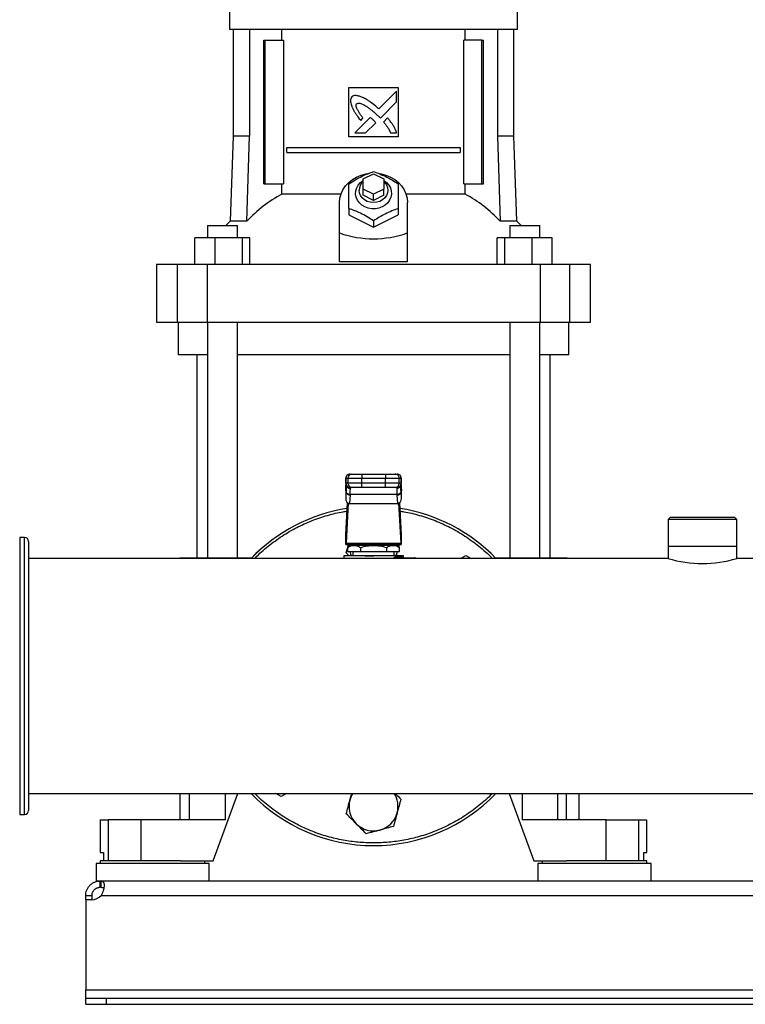
# Model space of a CAD drawing. Extents: x 0.4 to 10.6, y 0.4 to 8.1.
# Drawn here: x 6.6 to 7.1, y 2.8 to 3.4 of the extents above; entities that cross this region are included whole.
import ezdxf

# ---------------------------------------------------------------- set-up
doc = ezdxf.new("R2010")
doc.units = 0
doc.linetypes.add('SLD-SOLID', pattern=[0])
doc.layers.get('0').update_dxf_attribs({"linetype": 'CONTINUOUS'})
doc.styles.add('SLDTEXTSTYLE0', font='TXT', dxfattribs={"width": 0.75})
doc.dimstyles.new('SLDDIMSTYLE0', dxfattribs={"dimtxt": 0.125, "dimasz": 0.13, "dimexe": 0, "dimexo": 0.0625, "dimgap": 0.03125, "dimtad": 0, "dimtih": 1, "dimtoh": 1, "dimdec": 1, "dimlfac": 30, "dimrnd": 1e-09, "dimzin": 12, "dimtxsty": 'SLDTEXTSTYLE0', "dimsah": 1, "dimcen": 0.09, "dimazin": 3, "dimtfac": 1, "dimtmove": 0, "dimatfit": 3, "dimtolj": 1, "dimtzin": 12})
doc.dimstyles.new('SLDDIMSTYLE1', dxfattribs={"dimtxt": 0.125, "dimasz": 0.13, "dimexe": 0, "dimexo": 0.0625, "dimgap": 0.03125, "dimtad": 0, "dimtih": 1, "dimtoh": 1, "dimdec": 1, "dimlfac": 30, "dimrnd": 1e-09, "dimzin": 12, "dimtxsty": 'SLDTEXTSTYLE0', "dimsah": 1, "dimcen": 0.09, "dimazin": 3, "dimtfac": 1, "dimtofl": 0, "dimtmove": 0, "dimatfit": 3, "dimtolj": 1, "dimtzin": 12})
doc.dimstyles.new('SLDDIMSTYLE3', dxfattribs={"dimtxt": 0.125, "dimasz": 0.13, "dimexe": 0, "dimexo": 0.0625, "dimgap": 0.03125, "dimtad": 0, "dimtih": 1, "dimtoh": 1, "dimdec": 1, "dimlfac": 30, "dimrnd": 1e-09, "dimzin": 12, "dimtxsty": 'SLDTEXTSTYLE0', "dimsah": 1, "dimcen": 0.09, "dimazin": 3, "dimtfac": 1, "dimtdec": 1, "dimtofl": 0, "dimtmove": 0, "dimatfit": 3, "dimtolj": 1, "dimtzin": 12})

# ---------------------------------------------------------------- blocks, each defined once
blk = doc.blocks.new('_D_2')
at = {"color": 7, "linetype": 'SLD-SOLID'}
for p, q in [((6.68277, 2.72201), (6.68277, 1.65938)), ((7.47017, 2.72201), (7.47017, 1.65938)), ((6.68277, 1.78438), (6.42105, 1.78438)), ((7.47017, 1.78438), (6.68277, 1.78438))]:
    blk.add_line(p, q, dxfattribs=at)
for points in [[(6.68277, 1.78438), (6.81277, 1.76438), (6.81277, 1.80438)], [(7.47017, 1.78438), (7.34017, 1.80438), (7.34017, 1.76438)]]:
    blk.add_solid(points, dxfattribs=at)
at = {"color": 7, "linetype": 'SLD-SOLID', "insert": (6.09779, 1.8463), "char_height": 0.125, "attachment_point": 1, "style": 'SLDTEXTSTYLE0'}
blk.add_mtext('23.6', dxfattribs=at)
blk = doc.blocks.new('_D_3')
at = {"color": 7, "linetype": 'SLD-SOLID'}
for p, q in [((6.32426, 2.97246), (6.32426, 3.22246)), ((6.55928, 2.97246), (6.19926, 2.97246)), ((6.63277, 2.76276), (6.19926, 2.76276)), ((6.32426, 2.76276), (6.32426, 2.51276))]:
    blk.add_line(p, q, dxfattribs=at)
for points in [[(6.32426, 2.97246), (6.34426, 3.10246), (6.30426, 3.10246)], [(6.32426, 2.76276), (6.30426, 2.63276), (6.34426, 2.63276)]]:
    blk.add_solid(points, dxfattribs=at)
at = {"color": 7, "linetype": 'SLD-SOLID', "insert": (6.2088, 2.92953), "char_height": 0.125, "attachment_point": 1, "style": 'SLDTEXTSTYLE0'}
blk.add_mtext('6.3', dxfattribs=at)
blk = doc.blocks.new('_D_8')
at = {"color": 7, "linetype": 'SLD-SOLID'}
for p, q in [((6.70954, 3.83478), (5.83394, 3.83478)), ((5.95894, 3.83478), (5.95894, 3.39799)), ((5.95894, 2.76276), (5.95894, 3.19955)), ((6.63277, 2.76276), (5.83394, 2.76276))]:
    blk.add_line(p, q, dxfattribs=at)
for points in [[(5.95894, 3.83478), (5.93894, 3.70478), (5.97894, 3.70478)], [(5.95894, 2.76276), (5.97894, 2.89276), (5.93894, 2.89276)]]:
    blk.add_solid(points, dxfattribs=at)
at = {"color": 7, "linetype": 'SLD-SOLID', "insert": (5.79731, 3.36068), "char_height": 0.125, "attachment_point": 1, "style": 'SLDTEXTSTYLE0'}
blk.add_mtext('32.2', dxfattribs=at)

msp = doc.modelspace()

# ---------------------------------------------------------------- linework, layer by layer
at = {"color": 7, "linetype": 'SLD-SOLID'}
for p, q in [((6.77464, 3.39777), (6.77464, 3.3853)), ((6.95836, 3.3853), (6.95836, 3.39777)), ((6.8665, 3.3853), (6.77464, 3.3853)), ((6.77687, 3.3853), (6.77687, 3.31719)), ((6.78736, 3.3853), (6.78736, 3.31719)), ((6.80798, 3.37848), (6.80798, 3.3853)), ((6.95836, 3.3853), (6.8665, 3.3853)), ((6.92501, 3.37848), (6.92501, 3.3853)), ((6.94564, 3.3853), (6.94564, 3.31719)), ((6.95613, 3.31719), (6.95613, 3.3853)), ((6.7964, 3.28662), (6.7964, 3.37848)), ((6.7964, 3.37848), (6.79732, 3.37848)), ((6.79732, 3.28662), (6.79732, 3.37848)), ((6.79732, 3.37848), (6.80893, 3.37848)), ((6.80893, 3.37848), (6.80893, 3.28662)), ((6.92406, 3.28662), (6.92406, 3.37848)), ((6.93568, 3.37848), (6.92406, 3.37848)), ((6.93568, 3.28662), (6.93568, 3.37848)), ((6.93568, 3.37848), (6.9366, 3.37848)), ((6.9366, 3.28662), (6.9366, 3.37848)), ((6.85075, 3.3483), (6.88225, 3.3483)), ((6.85075, 3.3168), (6.85075, 3.3483)), ((6.88123, 3.34589), (6.86989, 3.33455)), ((6.88123, 3.33898), (6.88123, 3.34589)), ((6.88225, 3.3483), (6.88225, 3.3168)), ((6.87086, 3.32862), (6.88123, 3.33898)), ((6.86445, 3.32911), (6.85454, 3.31921)), ((6.8583, 3.32723), (6.85972, 3.32865)), ((6.86923, 3.33029), (6.87086, 3.32862)), ((6.87542, 3.32877), (6.87285, 3.3262)), ((6.86144, 3.31921), (6.86793, 3.32569)), ((6.77687, 3.31719), (6.77497, 3.26281)), ((6.78736, 3.31719), (6.77687, 3.31719)), ((6.78568, 3.26281), (6.78736, 3.31719)), ((6.88225, 3.3168), (6.85075, 3.3168)), ((6.85454, 3.31921), (6.86144, 3.31921)), ((6.87741, 3.31921), (6.88123, 3.31921)), ((6.94564, 3.31719), (6.94732, 3.26281)), ((6.95613, 3.31719), (6.94564, 3.31719)), ((6.95803, 3.26281), (6.95613, 3.31719)), ((6.81114, 3.30663), (6.81114, 3.30991)), ((6.81114, 3.30991), (6.92186, 3.30991)), ((6.92186, 3.30991), (6.92186, 3.30663)), ((6.81114, 3.30663), (6.92186, 3.30663)), ((6.85994, 3.2899), (6.8665, 3.29318)), ((6.85994, 3.28334), (6.85994, 3.2899)), ((6.8665, 3.29318), (6.87306, 3.2899)), ((6.87306, 3.2899), (6.87306, 3.28334)), ((6.7964, 3.28662), (6.79732, 3.28662)), ((6.79732, 3.28662), (6.80893, 3.28662)), ((6.80798, 3.28009), (6.80798, 3.28662)), ((6.8665, 3.28005), (6.85994, 3.28334)), ((6.85994, 3.2794), (6.85994, 3.28334)), ((6.87306, 3.28334), (6.8665, 3.28005)), ((6.87306, 3.2794), (6.87306, 3.28334)), ((6.92406, 3.28662), (6.93568, 3.28662)), ((6.92501, 3.28009), (6.92501, 3.28662)), ((6.93568, 3.28662), (6.9366, 3.28662)), ((6.84572, 3.28009), (6.80798, 3.28009)), ((6.8665, 3.27612), (6.85994, 3.2794)), ((6.8665, 3.27612), (6.8665, 3.28005)), ((6.87306, 3.2794), (6.8665, 3.27612)), ((6.92501, 3.28009), (6.88728, 3.28009)), ((6.84484, 3.25532), (6.84484, 3.27481)), ((6.85075, 3.27092), (6.85075, 3.26693)), ((6.88225, 3.27092), (6.88225, 3.26693)), ((6.88815, 3.25532), (6.88815, 3.27481)), ((6.85075, 3.26693), (6.8665, 3.25906)), ((6.8665, 3.25906), (6.88225, 3.26693)), ((6.76041, 3.2601), (6.76041, 3.25223)), ((6.76041, 3.2601), (6.77957, 3.2601)), ((6.77497, 3.26281), (6.77224, 3.2601)), ((6.78568, 3.26281), (6.77497, 3.26281)), ((6.77957, 3.25223), (6.77957, 3.2601)), ((6.8665, 3.26305), (6.8665, 3.25906)), ((6.95803, 3.26281), (6.94732, 3.26281)), ((6.95343, 3.2601), (6.95343, 3.25223)), ((6.95343, 3.2601), (6.97259, 3.2601)), ((6.96075, 3.2601), (6.95803, 3.26281)), ((6.97259, 3.25223), (6.97259, 3.2601)), ((6.75243, 3.23517), (6.75243, 3.25223)), ((6.76528, 3.25223), (6.75243, 3.25223)), ((6.76528, 3.25223), (6.76528, 3.23517)), ((6.78285, 3.25223), (6.76528, 3.25223)), ((6.78285, 3.23517), (6.78285, 3.25223)), ((6.78756, 3.25223), (6.78285, 3.25223)), ((6.78756, 3.23517), (6.78756, 3.25223)), ((6.84484, 3.23696), (6.84484, 3.25532)), ((6.88815, 3.23696), (6.88815, 3.25532)), ((6.94544, 3.23517), (6.94544, 3.25223)), ((6.95015, 3.25223), (6.94544, 3.25223)), ((6.95015, 3.25223), (6.95015, 3.23517)), ((6.96771, 3.25223), (6.95015, 3.25223)), ((6.96771, 3.23517), (6.96771, 3.25223)), ((6.98057, 3.25223), (6.96771, 3.25223)), ((6.98057, 3.23517), (6.98057, 3.25223)), ((6.72805, 3.23517), (6.72805, 3.19843)), ((6.74108, 3.23517), (6.72805, 3.23517)), ((6.74108, 3.23517), (6.74108, 3.19843)), ((6.76021, 3.23517), (6.74108, 3.23517)), ((6.76021, 3.23517), (6.76021, 3.19843)), ((6.97279, 3.23517), (6.76021, 3.23517)), ((6.88815, 3.23696), (6.84484, 3.23696)), ((6.97279, 3.23517), (6.97279, 3.19843)), ((6.99191, 3.23517), (6.97279, 3.23517)), ((6.99191, 3.19843), (6.99191, 3.23517)), ((7.00495, 3.23517), (6.99191, 3.23517)), ((7.00495, 3.19843), (7.00495, 3.23517)), ((6.72805, 3.19843), (6.74108, 3.19843)), ((6.74108, 3.19843), (6.76021, 3.19843)), ((6.74183, 3.19843), (6.74183, 3.17743)), ((6.76021, 3.19843), (6.97279, 3.19843)), ((6.76041, 3.19843), (6.76041, 3.04792)), ((6.77957, 3.04792), (6.77957, 3.19843)), ((6.95343, 3.19843), (6.95343, 3.04792)), ((6.97259, 3.04792), (6.97259, 3.19843)), ((6.97279, 3.19843), (6.99191, 3.19843)), ((6.99117, 3.17743), (6.99117, 3.19843)), ((6.99191, 3.19843), (7.00495, 3.19843)), ((6.76041, 3.17743), (6.74183, 3.17743)), ((6.75364, 3.17743), (6.75364, 3.04792)), ((6.95343, 3.17743), (6.77957, 3.17743)), ((6.99117, 3.17743), (6.97259, 3.17743)), ((6.97936, 3.04792), (6.97936, 3.17743)), ((6.85146, 3.1014), (6.85272, 3.1014)), ((6.85895, 3.1014), (6.85895, 3.09878)), ((6.85895, 3.1014), (6.87404, 3.1014)), ((6.87404, 3.1014), (6.87404, 3.09878)), ((6.88027, 3.1014), (6.88153, 3.1014)), ((6.84879, 3.09878), (6.84879, 3.0955)), ((6.84883, 3.09291), (6.84892, 3.09442)), ((6.84884, 3.09878), (6.8501, 3.09878)), ((6.84884, 3.0955), (6.84884, 3.09878)), ((6.8501, 3.0955), (6.84884, 3.0955)), ((6.84892, 3.09442), (6.84892, 3.08996)), ((6.84909, 3.09463), (6.84909, 3.09437)), ((6.8501, 3.09878), (6.85895, 3.09878)), ((6.8501, 3.09878), (6.8501, 3.0955)), ((6.85895, 3.0955), (6.8501, 3.0955)), ((6.85895, 3.09878), (6.87404, 3.09878)), ((6.85895, 3.0955), (6.85895, 3.09878)), ((6.85895, 3.09287), (6.85895, 3.0955)), ((6.87404, 3.0955), (6.85895, 3.0955)), ((6.87404, 3.09878), (6.8829, 3.09878)), ((6.87404, 3.0955), (6.87404, 3.09878)), ((6.8829, 3.0955), (6.87404, 3.0955)), ((6.87404, 3.09287), (6.87404, 3.0955)), ((6.8829, 3.0955), (6.8829, 3.09878)), ((6.8829, 3.09878), (6.88416, 3.09878)), ((6.88416, 3.0955), (6.8829, 3.0955)), ((6.88391, 3.09437), (6.8839, 3.09463)), ((6.88406, 3.09472), (6.88408, 3.09442)), ((6.88412, 3.09331), (6.88407, 3.0943)), ((6.88408, 3.08996), (6.88408, 3.09442)), ((6.88408, 3.09442), (6.88416, 3.09291)), ((6.88416, 3.09878), (6.88416, 3.0955)), ((6.88421, 3.0955), (6.88421, 3.09878)), ((6.84883, 3.09305), (6.84872, 3.09096)), ((6.84872, 3.09069), (6.84883, 3.09291)), ((6.84872, 3.09069), (6.84872, 3.08605)), ((6.84892, 3.08996), (6.84872, 3.08605)), ((6.84893, 3.09021), (6.84892, 3.08996)), ((6.85154, 3.08811), (6.85125, 3.08247)), ((6.85272, 3.09287), (6.85146, 3.09287)), ((6.85154, 3.08811), (6.85155, 3.08835)), ((6.88144, 3.08835), (6.85155, 3.08835)), ((6.85172, 3.09213), (6.85169, 3.09287)), ((6.87404, 3.09287), (6.85895, 3.09287)), ((6.88153, 3.09287), (6.88027, 3.09287)), ((6.8813, 3.09287), (6.88128, 3.09213)), ((6.88146, 3.08811), (6.88144, 3.08835)), ((6.88146, 3.08811), (6.88175, 3.08247)), ((6.88408, 3.08996), (6.88406, 3.09021)), ((6.88428, 3.08605), (6.88408, 3.08996)), ((6.88427, 3.09096), (6.88416, 3.09305)), ((6.88416, 3.09291), (6.88428, 3.09069)), ((6.88428, 3.08605), (6.88428, 3.09069)), ((6.84882, 3.06247), (6.84988, 3.08302)), ((6.85025, 3.08275), (6.84893, 3.05722)), ((6.85125, 3.08247), (6.88175, 3.08247)), ((6.88406, 3.05722), (6.88274, 3.08275)), ((6.88311, 3.08302), (6.88418, 3.06247)), ((7.05587, 3.07371), (7.05456, 3.0724)), ((7.05456, 3.0724), (7.05456, 3.05534)), ((7.05456, 3.0724), (7.05456, 3.0724)), ((7.09839, 3.0724), (7.05456, 3.0724)), ((7.07692, 3.07371), (7.05587, 3.07371)), ((7.09708, 3.07371), (7.07692, 3.07371)), ((7.09839, 3.0724), (7.09708, 3.07371)), ((7.09839, 3.05534), (7.09839, 3.0724)), ((6.6437, 3.06096), (6.64061, 3.06096)), ((6.84878, 3.05645), (6.84878, 3.06194)), ((6.84884, 3.05645), (6.84878, 3.05645)), ((6.84884, 3.05645), (6.88416, 3.05645)), ((6.84893, 3.05722), (6.88406, 3.05722)), ((6.85731, 3.05645), (6.85731, 3.0558)), ((6.87568, 3.0558), (6.87568, 3.05645)), ((6.88422, 3.05645), (6.88416, 3.05645)), ((6.88422, 3.06194), (6.88422, 3.05645)), ((6.84907, 3.05113), (6.84983, 3.05396)), ((6.85096, 3.04924), (6.84907, 3.05113)), ((6.85209, 3.0558), (6.84982, 3.05449)), ((6.84983, 3.05449), (6.84983, 3.05186)), ((6.84983, 3.05186), (6.85816, 3.05186)), ((6.88091, 3.0558), (6.85209, 3.0558)), ((6.85338, 3.05186), (6.85338, 3.04924)), ((6.85816, 3.05449), (6.85816, 3.05186)), ((6.85816, 3.05186), (6.87483, 3.05186)), ((6.87483, 3.05449), (6.87483, 3.05186)), ((6.87483, 3.05186), (6.88317, 3.05186)), ((6.87962, 3.04924), (6.87962, 3.05186)), ((6.88318, 3.05449), (6.88091, 3.0558)), ((6.88159, 3.05175), (6.88092, 3.04924)), ((6.88317, 3.05186), (6.88317, 3.05449)), ((7.05456, 3.05534), (7.05456, 3.04746)), ((7.05456, 3.05534), (7.09839, 3.05534)), ((7.09839, 3.04746), (7.09839, 3.05534)), ((7.05456, 3.04746), (6.64632, 3.04746)), ((6.74281, 3.04792), (6.74281, 3.04746)), ((6.74281, 3.04792), (6.74889, 3.04792)), ((6.74889, 3.04792), (6.77168, 3.04792)), ((6.77168, 3.04792), (6.78877, 3.04792)), ((6.84747, 3.04924), (6.84747, 3.04746)), ((6.8665, 3.04924), (6.84747, 3.04924)), ((6.85181, 3.04924), (6.85181, 3.04924)), ((6.88553, 3.04924), (6.8665, 3.04924)), ((6.88082, 3.04858), (6.88444, 3.04858)), ((6.88132, 3.04792), (6.88087, 3.04784)), ((6.88118, 3.04924), (6.88119, 3.04924)), ((6.88132, 3.04792), (6.89275, 3.04792)), ((6.88553, 3.04792), (6.88553, 3.04924)), ((6.92202, 3.04746), (6.92542, 3.04943)), ((6.92542, 3.04943), (6.92883, 3.04746)), ((6.94423, 3.04792), (6.96131, 3.04792)), ((6.96131, 3.04792), (6.9841, 3.04792)), ((6.9841, 3.04792), (6.99019, 3.04792)), ((6.99019, 3.04746), (6.99019, 3.04792)), ((7.50662, 3.04746), (7.09839, 3.04746)), ((6.64632, 2.89746), (7.50662, 2.89746)), ((6.74281, 2.89746), (6.74281, 2.8806)), ((6.76414, 2.85435), (6.77994, 2.89746)), ((6.80757, 2.8955), (6.80416, 2.89746)), ((6.81098, 2.89746), (6.80757, 2.8955)), ((6.85141, 2.89317), (6.85256, 2.89746)), ((6.95305, 2.89746), (6.96886, 2.85435)), ((6.98972, 2.8806), (6.98972, 2.89746)), ((6.99773, 2.8806), (6.99773, 2.89746)), ((6.64632, 2.88661), (6.64632, 2.88659)), ((6.64061, 2.88396), (6.6437, 2.88396)), ((6.69196, 2.8806), (6.69196, 2.8596)), ((6.69196, 2.8806), (6.69711, 2.8806)), ((6.69711, 2.8806), (6.69711, 2.85435)), ((6.71791, 2.8806), (6.69711, 2.8806)), ((6.71791, 2.8806), (6.71791, 2.85435)), ((6.77168, 2.8806), (6.71791, 2.8806)), ((7.01508, 2.8806), (6.96131, 2.8806)), ((7.01508, 2.85435), (7.01508, 2.8806)), ((7.01508, 2.8806), (7.03589, 2.8806)), ((7.03589, 2.85435), (7.03589, 2.8806)), ((7.03589, 2.8806), (7.04104, 2.8806)), ((7.04104, 2.8596), (7.04104, 2.8806)), ((6.69196, 2.8596), (6.69402, 2.8596)), ((6.69402, 2.8596), (6.69402, 2.85435)), ((7.03898, 2.85435), (7.03898, 2.8596)), ((7.03898, 2.8596), (7.04104, 2.8596)), ((6.68933, 2.85265), (6.68933, 2.8415)), ((6.72542, 2.85265), (6.68933, 2.85265)), ((6.69209, 2.85435), (6.69209, 2.85265)), ((6.74336, 2.85435), (6.69209, 2.85435)), ((6.76151, 2.85265), (6.72542, 2.85265)), ((6.74336, 2.85435), (6.76414, 2.85435)), ((6.75876, 2.85265), (6.75876, 2.85435)), ((6.76151, 2.8415), (6.76151, 2.85265)), ((6.96886, 2.85435), (6.98964, 2.85435)), ((6.97149, 2.85265), (6.97149, 2.8415)), ((7.04366, 2.85265), (6.97149, 2.85265)), ((6.97424, 2.85435), (6.97424, 2.85265)), ((7.00757, 2.85435), (6.98964, 2.85435)), ((7.04091, 2.85435), (7.00757, 2.85435)), ((7.04091, 2.85265), (7.04091, 2.85435)), ((7.04366, 2.8415), (7.04366, 2.85265)), ((6.69202, 2.8415), (6.68933, 2.8415)), ((6.69202, 2.8375), (6.69202, 2.8415)), ((6.69233, 2.8415), (6.69202, 2.8415)), ((6.69233, 2.8375), (6.69202, 2.8375)), ((7.46061, 2.8415), (6.69233, 2.8415)), ((6.69233, 2.8415), (6.69233, 2.8375)), ((6.68277, 2.83225), (6.68677, 2.83225)), ((6.68277, 2.82957), (6.68277, 2.83225)), ((6.68661, 2.82957), (6.68277, 2.82957)), ((6.68277, 2.82957), (6.68277, 2.77201)), ((6.68277, 2.82957), (6.68277, 2.82957)), ((6.68674, 2.82957), (6.68277, 2.82957)), ((6.68677, 2.83225), (6.68677, 2.82957)), ((6.69253, 2.83225), (7.46041, 2.83225)), ((6.68277, 2.77201), (7.47017, 2.77201)), ((6.68277, 2.76676), (6.68277, 2.77201)), ((6.68277, 2.76276), (6.68277, 2.76676)), ((6.68277, 2.76676), (6.69589, 2.76676)), ((6.69589, 2.76676), (6.69589, 2.76276)), ((6.69589, 2.76676), (7.45705, 2.76676)), ((6.68277, 2.76276), (6.69589, 2.76276)), ((6.69589, 2.76276), (7.45705, 2.76276))]:
    msp.add_line(p, q, dxfattribs=at)
at = {"color": 8, "linetype": 'SLD-SOLID'}
for p, q in [((6.84884, 3.09878), (6.84879, 3.09878)), ((6.84884, 3.0955), (6.84879, 3.0955)), ((6.84892, 3.09442), (6.84894, 3.09478)), ((6.88421, 3.09878), (6.88416, 3.09878)), ((6.88416, 3.0955), (6.88421, 3.0955)), ((6.84883, 3.09291), (6.84883, 3.09305)), ((6.88416, 3.09305), (6.88416, 3.09291)), ((6.64061, 3.06096), (6.64061, 2.88396)), ((6.6437, 2.8907), (6.6437, 3.06096)), ((6.74889, 3.04792), (6.74889, 3.04746)), ((6.77168, 3.04792), (6.77168, 3.04746)), ((6.96131, 3.04792), (6.96131, 3.04746)), ((6.9841, 3.04746), (6.9841, 3.04792)), ((6.74889, 2.89746), (6.74889, 2.8806)), ((6.77168, 2.89746), (6.77168, 2.8806)), ((6.96131, 2.89746), (6.96131, 2.8806)), ((6.9841, 2.8806), (6.9841, 2.89746)), ((6.6437, 2.88396), (6.6437, 2.8907))]:
    msp.add_line(p, q, dxfattribs=at)
at = {"color": 7, "linetype": 'SLD-SOLID', "flags": 128}
for points in [[(6.84484, 3.27481), (6.84509, 3.2776), (6.84581, 3.28033), (6.84699, 3.28294), (6.84861, 3.28537), (6.85063, 3.28756), (6.853, 3.28947), (6.85567, 3.29105), (6.85859, 3.29226), (6.86168, 3.29309), (6.86262, 3.29325)], [(6.87306, 3.28885), (6.8748, 3.28755), (6.87622, 3.28596), (6.87724, 3.28416), (6.87783, 3.28221), (6.87794, 3.28021), (6.87759, 3.27822), (6.87679, 3.27634), (6.87556, 3.27464), (6.87396, 3.27318), (6.87206, 3.27203), (6.86993, 3.27124), (6.86766, 3.27084), (6.86534, 3.27084), (6.86307, 3.27124), (6.86094, 3.27203), (6.85903, 3.27318), (6.85744, 3.27464), (6.85621, 3.27634), (6.8554, 3.27822), (6.85505, 3.28021), (6.85517, 3.28221), (6.85575, 3.28416), (6.85677, 3.28596), (6.85819, 3.28755), (6.85994, 3.28885)], [(6.86992, 3.29332), (6.87132, 3.29309), (6.87441, 3.29226), (6.87733, 3.29105), (6.88, 3.28947), (6.88237, 3.28756), (6.88439, 3.28537), (6.88601, 3.28294), (6.88719, 3.28033), (6.88791, 3.2776), (6.88815, 3.27481)], [(6.87306, 3.28825), (6.87368, 3.28764), (6.87478, 3.28613), (6.87545, 3.28445), (6.87568, 3.28268), (6.87545, 3.28091), (6.87478, 3.27923), (6.87368, 3.27772), (6.87223, 3.27646), (6.87048, 3.27551), (6.86854, 3.27492), (6.8665, 3.27472), (6.86445, 3.27492), (6.86251, 3.27551), (6.86077, 3.27646), (6.85932, 3.27772), (6.85822, 3.27923), (6.85754, 3.28091), (6.85731, 3.28268), (6.85731, 3.28268)], [(6.84883, 3.09305), (6.84887, 3.09329), (6.84887, 3.09332)], [(6.88412, 3.09331), (6.88413, 3.09329), (6.88416, 3.09305)], [(6.85089, 3.05511), (6.85087, 3.0558), (6.85089, 3.05645)], [(6.88211, 3.05645), (6.88212, 3.0558), (6.88211, 3.05511)], [(6.88159, 3.05175), (6.88093, 3.04982), (6.88068, 3.04924)]]:
    msp.add_lwpolyline(points, dxfattribs=at)
at = {"color": 7, "linetype": 'SLD-SOLID'}
for centre, radius, start, end in [((6.86481, 3.28255), 0.0075, 130.54148, 178.9795), ((6.84749, 3.20605), 0.08391, 118.0844, 137.43859), ((6.88551, 3.20605), 0.08391, 42.56134, 61.91567), ((6.85141, 3.09878), 0.00262, 90, 180), ((6.85146, 3.09878), 0.00262, 90.01076, 180.01144), ((6.85272, 3.09878), 0.00262, 90.0116, 180.00974), ((6.88027, 3.09878), 0.00262, 359.98891, 89.98974), ((6.88153, 3.09878), 0.00262, 359.98891, 89.98974), ((6.88158, 3.09878), 0.00262, 0, 90), ((6.85141, 3.0955), 0.00262, 180, 270), ((6.85146, 3.09549), 0.00262, 179.98856, 269.98924), ((6.85272, 3.09549), 0.00262, 179.99026, 269.9884), ((6.88027, 3.09549), 0.00262, 270.01026, 0.01109), ((6.88153, 3.09549), 0.00262, 270.01026, 0.01109), ((6.88158, 3.0955), 0.00262, 270, 0), ((6.8513, 3.09055), 0.00245, 193.77732, 275.62189), ((6.8817, 3.09055), 0.00245, 264.37888, 346.22272), ((6.8665, 2.97246), 0.10833, 98.91946, 136.18694), ((6.8665, 2.97246), 0.10827, 98.92677, 136.15361), ((6.8665, 2.97246), 0.10833, 43.81306, 81.08054), ((6.6437, 3.05834), 0.00262, 0, 90), ((6.8665, 3.0558), 0.01563, 194.59403, 204.83127), ((6.88141, 3.04851), 0.000593, 173.10898, 260.83272), ((6.89245, 3.04775), 0.000341, 356.08818, 29.70171), ((6.89275, 3.04727), 0.000656, 17.4576, 90.00013), ((7.07647, 3.1205), 0.07625, 253.29694, 286.70306), ((6.8665, 2.97246), 0.10833, 223.81306, 316.18694), ((6.8665, 2.88913), 0.01563, 165, 225), ((6.8665, 2.88913), 0.01563, 147.76905, 165), ((6.8665, 2.88913), 0.01562, 345, 32.23095), ((6.6437, 2.88659), 0.00262, 270, 0), ((6.8665, 2.88913), 0.01562, 285, 345), ((6.8665, 2.88913), 0.01563, 225, 285), ((6.68661, 2.83744), 0.00787, 270, 318.73546)]:
    msp.add_arc(centre, radius, start, end, dxfattribs=at)
at = {"color": 8, "linetype": 'SLD-SOLID'}
msp.add_arc((6.88858, 3.04735), 0.00423, 1.47922, 5.10715, dxfattribs=at)
at = {"color": 7, "linetype": 'SLD-SOLID'}
for centre, major_axis, ratio, start_param, end_param in [((6.8665, 3.44331), (0, 0.19169), 0.57735, 2.94467, 3.338515), ((6.85135, 3.09082), (0.00019, 0.00371), 0.706634, 1.570796, 1.643864), ((6.88165, 3.09082), (0.00019, -0.00371), 0.706634, 1.497729, 1.570796), ((6.85135, 3.08618), (-0.00019, -0.00371), 0.706634, 4.785457, 6.319719), ((6.88165, 3.08618), (-0.00019, 0.00371), 0.706634, 3.105059, 4.639321), ((6.84873, 3.06433), (0, 0.00262), 0.051724, 3.568671, 3.926991), ((6.88427, 3.06433), (0, 0.00262), 0.051724, 2.356194, 2.714514), ((6.84884, 3.05908), (0, 0.00262), 0.051724, 3.141593, 3.926991), ((6.88416, 3.05908), (0, 0.00262), 0.051724, 2.356194, 3.141593)]:
    msp.add_ellipse(centre, major_axis=major_axis, ratio=ratio, start_param=start_param, end_param=end_param, dxfattribs=at)
for points, knots in [([(6.85261, 3.34225), (6.85252, 3.3421), (6.85216, 3.34152), (6.85169, 3.34047), (6.85185, 3.33851), (6.8523, 3.33716), (6.85262, 3.33623)], [0, 0, 0, 0, 0.083304, 0.324082, 0.529908, 1, 1, 1, 1]), ([(6.85946, 3.34189), (6.8593, 3.34195), (6.85848, 3.34227), (6.857, 3.3428), (6.85524, 3.34319), (6.85369, 3.34295), (6.853, 3.3425), (6.85261, 3.34225)], [0, 0, 0, 0, 0.072786, 0.364156, 0.657143, 0.810844, 1, 1, 1, 1]), ([(6.86989, 3.33455), (6.86976, 3.33466), (6.8691, 3.33525), (6.8674, 3.33675), (6.86522, 3.33852), (6.86317, 3.33988), (6.86145, 3.34088), (6.8603, 3.34146), (6.85946, 3.34189)], [0, 0, 0, 0, 0.0410106, 0.2050464, 0.5333901, 0.6975194, 0.7795504, 1, 1, 1, 1]), ([(6.85262, 3.33623), (6.85269, 3.33607), (6.85305, 3.33527), (6.85371, 3.33384), (6.85458, 3.33231), (6.85554, 3.33085), (6.8567, 3.32924), (6.85772, 3.32796), (6.8583, 3.32723)], [0, 0, 0, 0, 0.049178, 0.245907, 0.442796, 0.541159, 0.737931, 1, 1, 1, 1]), ([(6.85972, 3.32865), (6.85962, 3.3288), (6.85914, 3.32953), (6.85826, 3.33083), (6.8573, 3.3323), (6.85659, 3.33351), (6.8561, 3.33444), (6.85566, 3.33546), (6.85539, 3.33641), (6.85541, 3.3372), (6.85556, 3.33763), (6.8557, 3.33782), (6.85573, 3.33787)], [0, 0, 0, 0, 0.050286, 0.251428, 0.452592, 0.553176, 0.653787, 0.754468, 0.874112, 0.932163, 0.981381, 1, 1, 1, 1]), ([(6.85573, 3.33787), (6.85589, 3.33796), (6.85627, 3.33817), (6.85719, 3.33826), (6.85861, 3.33797), (6.86036, 3.33717), (6.86221, 3.33605), (6.86432, 3.33454), (6.86668, 3.33264), (6.86838, 3.33108), (6.86923, 3.33029)], [0, 0, 0, 0, 0.03296, 0.081055, 0.166929, 0.301702, 0.435834, 0.569855, 0.784537, 1, 1, 1, 1]), ([(6.86627, 3.32751), (6.86614, 3.32762), (6.86578, 3.32796), (6.86529, 3.32839), (6.86482, 3.32881), (6.86457, 3.32901), (6.86445, 3.32911)], [0, 0, 0, 0, 0.2161807, 0.6079384, 0.8039056, 1, 1, 1, 1]), ([(6.86793, 3.32569), (6.86792, 3.3257), (6.86789, 3.32579), (6.86761, 3.32612), (6.86708, 3.32671), (6.86656, 3.32722), (6.86627, 3.32751)], [0, 0, 0, 0, 0.021342, 0.11836, 0.503852, 1, 1, 1, 1]), ([(6.88123, 3.31921), (6.88118, 3.31937), (6.88089, 3.3202), (6.88036, 3.32169), (6.87942, 3.32357), (6.87822, 3.32536), (6.87687, 3.32707), (6.8759, 3.3282), (6.87542, 3.32877)], [0, 0, 0, 0, 0.046519, 0.232658, 0.41912, 0.605459, 0.802514, 1, 1, 1, 1]), ([(6.87285, 3.3262), (6.87296, 3.32606), (6.87354, 3.3254), (6.87433, 3.32447), (6.87536, 3.32305), (6.87638, 3.32142), (6.87704, 3.32), (6.87741, 3.31921)], [0, 0, 0, 0, 0.0626257, 0.3132069, 0.4384994, 0.6893393, 1, 1, 1, 1]), ([(6.85075, 3.28667), (6.85212, 3.28755), (6.85488, 3.28934), (6.85897, 3.29153), (6.86288, 3.29327), (6.86529, 3.29412), (6.8665, 3.29454)], [0, 0, 0, 0, 0.264285, 0.534131, 0.764977, 1, 1, 1, 1]), ([(6.8665, 3.29454), (6.86786, 3.29406), (6.87062, 3.29309), (6.87471, 3.29119), (6.87863, 3.28902), (6.88103, 3.28746), (6.88225, 3.28667)], [0, 0, 0, 0, 0.264285, 0.534132, 0.764978, 1, 1, 1, 1]), ([(6.85075, 3.27092), (6.85075, 3.27249), (6.85075, 3.27565), (6.85075, 3.27989), (6.85075, 3.28359), (6.85075, 3.28564), (6.85075, 3.28667)], [0, 0, 0, 0, 0.264285, 0.534132, 0.764978, 1, 1, 1, 1]), ([(6.88225, 3.28667), (6.88225, 3.2855), (6.88225, 3.28315), (6.88225, 3.27921), (6.88225, 3.27508), (6.88225, 3.27231), (6.88225, 3.27092)], [0, 0, 0, 0, 0.264284, 0.534133, 0.764979, 1, 1, 1, 1]), ([(6.8665, 3.26305), (6.86513, 3.26393), (6.86237, 3.26572), (6.85828, 3.26791), (6.85437, 3.26965), (6.85196, 3.2705), (6.85075, 3.27092)], [0, 0, 0, 0, 0.264284, 0.534133, 0.764979, 1, 1, 1, 1]), ([(6.88225, 3.27092), (6.88088, 3.27044), (6.87812, 3.26946), (6.87403, 3.26757), (6.87012, 3.26539), (6.86771, 3.26383), (6.8665, 3.26305)], [0, 0, 0, 0, 0.2642846, 0.5341334, 0.7649796, 1, 1, 1, 1]), ([(6.85272, 3.1014), (6.85282, 3.1014), (6.85298, 3.1014), (6.85377, 3.1014), (6.85458, 3.1014), (6.85557, 3.1014), (6.857, 3.1014), (6.85818, 3.1014), (6.85895, 3.1014)], [0, 0, 0, 0, 0.239834, 0.368602, 0.500001, 0.631398, 0.760168, 1, 1, 1, 1]), ([(6.87404, 3.1014), (6.87481, 3.1014), (6.876, 3.1014), (6.87743, 3.1014), (6.87842, 3.1014), (6.87922, 3.1014), (6.88002, 3.1014), (6.88017, 3.1014), (6.88027, 3.1014)], [0, 0, 0, 0, 0.239828, 0.368602, 0.499999, 0.631396, 0.760167, 1, 1, 1, 1]), ([(6.85155, 3.08835), (6.85123, 3.08839), (6.85056, 3.08846), (6.84969, 3.08889), (6.84907, 3.08951), (6.84898, 3.08998), (6.84893, 3.09021)], [0, 0, 0, 0, 0.240565, 0.499998, 0.75944, 1, 1, 1, 1]), ([(6.85155, 3.08835), (6.8516, 3.08917), (6.8517, 3.0908), (6.85171, 3.09169), (6.85172, 3.09213)], [0, 0, 0, 0, 0.5029, 1, 1, 1, 1]), ([(6.85895, 3.09287), (6.85818, 3.09287), (6.857, 3.09287), (6.85557, 3.09287), (6.85458, 3.09287), (6.85377, 3.09287), (6.85298, 3.09287), (6.85282, 3.09287), (6.85272, 3.09287)], [0, 0, 0, 0, 0.239832, 0.368602, 0.499999, 0.631398, 0.760166, 1, 1, 1, 1]), ([(6.88027, 3.09287), (6.88017, 3.09287), (6.88002, 3.09287), (6.87922, 3.09287), (6.87842, 3.09287), (6.87743, 3.09287), (6.876, 3.09287), (6.87481, 3.09287), (6.87404, 3.09287)], [0, 0, 0, 0, 0.239833, 0.368604, 0.500001, 0.631398, 0.760172, 1, 1, 1, 1]), ([(6.88128, 3.09213), (6.88128, 3.09169), (6.8813, 3.0908), (6.88139, 3.08917), (6.88144, 3.08835)], [0, 0, 0, 0, 0.498754, 1, 1, 1, 1]), ([(6.88406, 3.09021), (6.88402, 3.08998), (6.88392, 3.08951), (6.88331, 3.08889), (6.88244, 3.08846), (6.88177, 3.08839), (6.88144, 3.08835)], [0, 0, 0, 0, 0.240562, 0.5, 0.759443, 1, 1, 1, 1]), ([(6.64632, 3.05828), (6.64632, 3.05825), (6.64632, 3.05817), (6.64632, 3.05698), (6.64632, 3.05492), (6.64632, 3.05194), (6.64632, 3.04813), (6.64632, 3.04353), (6.64632, 3.03824), (6.64632, 3.03239), (6.64632, 3.02606), (6.64632, 3.01942), (6.64632, 3.0125), (6.64632, 3.00537), (6.64632, 2.99798), (6.64632, 2.99021), (6.64632, 2.98214), (6.64632, 2.97372), (6.64632, 2.96516), (6.64632, 2.9565), (6.64632, 2.94791), (6.64632, 2.93954), (6.64632, 2.93152), (6.64632, 2.92398), (6.64632, 2.91702), (6.64632, 2.91076), (6.64632, 2.90519), (6.64632, 2.90042), (6.64632, 2.89632), (6.64632, 2.89419), (6.64632, 2.89312)], [0, 0, 0, 0, 0.030743, 0.067784, 0.10522, 0.142855, 0.180491, 0.217927, 0.254968, 0.291434, 0.326716, 0.362, 0.395284, 0.42857, 0.461854, 0.49514, 0.530422, 0.565707, 0.602172, 0.639214, 0.676649, 0.714285, 0.751921, 0.789356, 0.826398, 0.862864, 0.898146, 0.93343, 0.966714, 1, 1, 1, 1]), ([(6.85, 3.05459), (6.85007, 3.05486), (6.85023, 3.05547), (6.8504, 3.0561), (6.8505, 3.05645)], [0, 0, 0, 0, 0.4377447, 1, 1, 1, 1]), ([(6.88285, 3.05645), (6.88283, 3.05637), (6.88269, 3.05587), (6.88255, 3.05535), (6.88244, 3.05491)], [0, 0, 0, 0, 0.169215, 1, 1, 1, 1]), ([(6.84983, 3.05449), (6.85057, 3.05487), (6.85194, 3.05558), (6.854, 3.05588), (6.85606, 3.05558), (6.85742, 3.05487), (6.85816, 3.05449)], [0, 0, 0, 0, 0.270314, 0.500014, 0.729707, 1, 1, 1, 1]), ([(6.85816, 3.05449), (6.85964, 3.05487), (6.86238, 3.05558), (6.8665, 3.05588), (6.87062, 3.05558), (6.87336, 3.05487), (6.87483, 3.05449)], [0, 0, 0, 0, 0.270199, 0.499999, 0.729823, 1, 1, 1, 1]), ([(6.87483, 3.05449), (6.87557, 3.05487), (6.87694, 3.05558), (6.879, 3.05588), (6.88106, 3.05558), (6.88243, 3.05487), (6.88317, 3.05449)], [0, 0, 0, 0, 0.270199, 0.5, 0.729824, 1, 1, 1, 1]), ([(6.86113, 3.04924), (6.86169, 3.04924), (6.86325, 3.04924), (6.86518, 3.04924), (6.86644, 3.04924), (6.86663, 3.04924)], [0, 0, 0, 0, 0.317798, 0.898194, 1, 1, 1, 1]), ([(6.87946, 3.04727), (6.87947, 3.04736), (6.87948, 3.04754), (6.87958, 3.0478), (6.87973, 3.04803), (6.87997, 3.04829), (6.88035, 3.04852), (6.88066, 3.04856), (6.88082, 3.04858)], [0, 0, 0, 0, 0.105241, 0.216934, 0.331583, 0.456884, 0.718258, 1, 1, 1, 1]), ([(6.88506, 3.04792), (6.88498, 3.04793), (6.88481, 3.04795), (6.88461, 3.0481), (6.88447, 3.04832), (6.88445, 3.04849), (6.88444, 3.04858)], [0, 0, 0, 0, 0.250002, 0.500011, 0.749997, 1, 1, 1, 1]), ([(6.64632, 2.89312), (6.64632, 2.89186), (6.64632, 2.88929), (6.64632, 2.88707), (6.64632, 2.88675), (6.64632, 2.88659)], [0, 0, 0, 0, 0.327802, 0.661368, 1, 1, 1, 1]), ([(6.84907, 2.88446), (6.84945, 2.88588), (6.85022, 2.88873), (6.85101, 2.89168), (6.85141, 2.89317)], [0, 0, 0, 0, 0.495458, 1, 1, 1, 1]), ([(6.88026, 2.89746), (6.88042, 2.89731), (6.88167, 2.89606), (6.88287, 2.89485), (6.88393, 2.8938)], [0, 0, 0, 0, 0.126985, 1, 1, 1, 1]), ([(6.88393, 2.8938), (6.88355, 2.89239), (6.88278, 2.88953), (6.88199, 2.88658), (6.88159, 2.88509)], [0, 0, 0, 0, 0.495457, 1, 1, 1, 1]), ([(6.85545, 2.87808), (6.85438, 2.87915), (6.85222, 2.88131), (6.85013, 2.8834), (6.84907, 2.88446)], [0, 0, 0, 0, 0.494511, 1, 1, 1, 1]), ([(6.88159, 2.88509), (6.8812, 2.88363), (6.88041, 2.88067), (6.87964, 2.87782), (6.87926, 2.87637)], [0, 0, 0, 0, 0.494511, 1, 1, 1, 1]), ([(6.86183, 2.8717), (6.86079, 2.87274), (6.8587, 2.87483), (6.85654, 2.87699), (6.85545, 2.87808)], [0, 0, 0, 0, 0.495458, 1, 1, 1, 1]), ([(6.87054, 2.87404), (6.86908, 2.87365), (6.86613, 2.87286), (6.86327, 2.87209), (6.86183, 2.8717)], [0, 0, 0, 0, 0.4945108, 1, 1, 1, 1]), ([(6.87926, 2.87637), (6.87784, 2.87599), (6.87498, 2.87523), (6.87203, 2.87444), (6.87054, 2.87404)], [0, 0, 0, 0, 0.495458, 1, 1, 1, 1]), ([(6.68277, 2.83225), (6.68277, 2.83279), (6.68282, 2.83335), (6.68303, 2.8345), (6.6832, 2.8351), (6.68354, 2.83595), (6.68367, 2.83623), (6.68396, 2.83679), (6.68412, 2.83706), (6.68464, 2.83786), (6.68504, 2.83835), (6.68572, 2.83903), (6.68596, 2.83924), (6.68646, 2.83964), (6.68671, 2.83983), (6.68724, 2.84017), (6.68751, 2.84033), (6.68807, 2.84062), (6.68835, 2.84075), (6.68921, 2.84108), (6.68979, 2.84124), (6.69093, 2.84145), (6.69149, 2.8415), (6.69202, 2.8415)], [0, 0, 0, 0, 0.125, 0.125, 0.25, 0.25, 0.3125, 0.3125, 0.375, 0.375, 0.5, 0.5, 0.5625, 0.5625, 0.625, 0.625, 0.6875, 0.6875, 0.75, 0.75, 0.875, 0.875, 1, 1, 1, 1]), ([(6.68677, 2.83225), (6.68677, 2.83251), (6.68679, 2.8328), (6.6869, 2.83341), (6.68698, 2.83374), (6.68716, 2.83424), (6.68724, 2.83441), (6.6874, 2.83474), (6.6875, 2.83491), (6.6877, 2.83523), (6.68782, 2.83539), (6.68806, 2.8357), (6.6882, 2.83585), (6.68848, 2.83613), (6.68863, 2.83626), (6.68894, 2.8365), (6.6891, 2.83661), (6.68942, 2.83681), (6.68959, 2.8369), (6.68992, 2.83706), (6.69008, 2.83713), (6.69058, 2.8373), (6.69089, 2.83738), (6.69149, 2.83748), (6.69177, 2.8375), (6.69202, 2.8375)], [0, 0, 0, 0, 0.125, 0.125, 0.25, 0.25, 0.3125, 0.3125, 0.375, 0.375, 0.4375, 0.4375, 0.5, 0.5, 0.5625, 0.5625, 0.625, 0.625, 0.6875, 0.6875, 0.75, 0.75, 0.875, 0.875, 1, 1, 1, 1]), ([(6.69233, 2.8415), (6.6927, 2.8415), (6.69301, 2.84145), (6.69354, 2.84125), (6.69376, 2.84108), (6.69403, 2.84075), (6.6941, 2.84062), (6.69424, 2.84034), (6.69429, 2.84018), (6.69443, 2.83966), (6.69448, 2.83927), (6.69449, 2.83859), (6.69448, 2.83835), (6.69445, 2.83786), (6.69442, 2.8376), (6.69435, 2.83708), (6.6943, 2.83681), (6.69418, 2.83625), (6.69411, 2.83596), (6.69387, 2.8351), (6.69367, 2.83452), (6.69317, 2.83336), (6.69288, 2.83279), (6.69253, 2.83225)], [0, 0, 0, 0, 0.125, 0.125, 0.25, 0.25, 0.3125, 0.3125, 0.375, 0.375, 0.5, 0.5, 0.5625, 0.5625, 0.625, 0.625, 0.6875, 0.6875, 0.75, 0.75, 0.875, 0.875, 1, 1, 1, 1]), ([(6.69233, 2.8375), (6.69284, 2.83747), (6.69368, 2.83744), (6.69409, 2.83697), (6.69425, 2.83679)], [0, 0, 0, 0, 0.612842, 1, 1, 1, 1])]:
    msp.add_open_spline(points, degree=3, knots=knots, dxfattribs=at)
at = {"color": 8, "linetype": 'SLD-SOLID'}
for points, knots in [([(6.84908, 3.09413), (6.84908, 3.09375), (6.84907, 3.09283), (6.84898, 3.09118), (6.84893, 3.09021)], [0, 0, 0, 0, 0.416675, 1, 1, 1, 1]), ([(6.84918, 3.09418), (6.84921, 3.09402), (6.84925, 3.09369), (6.84951, 3.09325), (6.84985, 3.09285), (6.85027, 3.09253), (6.85088, 3.09222), (6.85139, 3.09217), (6.85172, 3.09213)], [0, 0, 0, 0, 0.137802, 0.283941, 0.433186, 0.582431, 0.728567, 1, 1, 1, 1]), ([(6.88381, 3.09418), (6.88379, 3.09402), (6.88375, 3.09369), (6.88348, 3.09325), (6.88315, 3.09285), (6.88273, 3.09253), (6.88212, 3.09222), (6.88161, 3.09217), (6.88128, 3.09213)], [0, 0, 0, 0, 0.137308, 0.283528, 0.432861, 0.582186, 0.728403, 1, 1, 1, 1]), ([(6.88406, 3.09021), (6.88402, 3.09117), (6.88393, 3.09283), (6.88392, 3.09375), (6.88391, 3.09413)], [0, 0, 0, 0, 0.583231, 1, 1, 1, 1]), ([(6.79069, 3.04746), (6.79082, 3.04761), (6.7934, 3.05048), (6.79919, 3.05535), (6.80798, 3.06189), (6.81738, 3.06734), (6.8271, 3.07179), (6.83703, 3.0751), (6.84455, 3.07704), (6.84877, 3.07759), (6.84961, 3.0777)], [0, 0, 0, 0, 0.008491, 0.172284, 0.335206, 0.496413, 0.655115, 0.810593, 0.962223, 1, 1, 1, 1]), ([(6.88339, 3.0777), (6.88423, 3.07759), (6.88845, 3.07704), (6.89597, 3.0751), (6.9059, 3.07179), (6.91562, 3.06734), (6.92502, 3.06189), (6.93381, 3.05535), (6.9396, 3.05048), (6.94218, 3.04761), (6.94231, 3.04746)], [0, 0, 0, 0, 0.0377766, 0.1894067, 0.3448854, 0.5035868, 0.6647937, 0.8277161, 0.9915091, 1, 1, 1, 1]), ([(6.88087, 3.04784), (6.8807, 3.04783), (6.8804, 3.0478), (6.88006, 3.04762), (6.8799, 3.04744), (6.87985, 3.04734), (6.87985, 3.04729), (6.87985, 3.04727)], [0, 0, 0, 0, 0.415888, 0.756803, 0.892457, 0.94841, 1, 1, 1, 1]), ([(6.88444, 3.04858), (6.8845, 3.04856), (6.88461, 3.04852), (6.88474, 3.04822), (6.88479, 3.04792), (6.88481, 3.04777)], [0, 0, 0, 0, 0.336205, 0.668739, 1, 1, 1, 1]), ([(6.8665, 2.8658), (6.86325, 2.86588), (6.85674, 2.86605), (6.84691, 2.86746), (6.83702, 2.86977), (6.8271, 2.87315), (6.81738, 2.87758), (6.80798, 2.88303), (6.79919, 2.88957), (6.7934, 2.89444), (6.79082, 2.89732), (6.79069, 2.89746)], [0, 0, 0, 0, 0.115705, 0.231414, 0.35253, 0.47672, 0.603484, 0.73225, 0.862386, 0.993218, 1, 1, 1, 1]), ([(6.94231, 2.89746), (6.94218, 2.89732), (6.9396, 2.89444), (6.93381, 2.88957), (6.92502, 2.88303), (6.91562, 2.87758), (6.90589, 2.87315), (6.89598, 2.86977), (6.88609, 2.86746), (6.87626, 2.86605), (6.86975, 2.86588), (6.8665, 2.8658)], [0, 0, 0, 0, 0.006782, 0.137614, 0.26775, 0.396515, 0.52328, 0.64747, 0.768586, 0.884291, 1, 1, 1, 1])]:
    msp.add_open_spline(points, degree=3, knots=knots, dxfattribs=at)

# ---------------------------------------------------------------- dimensions: what is measured, and where the dimension line sits
at = {"color": 7, "linetype": 'SLD-SOLID'}
for base, p1, p2, dimstyle, picture, middle in [((5.95894, 2.76276), (6.75954, 3.83478), (6.68277, 2.76276), 'SLDDIMSTYLE3', '_D_8', (5.95894, 3.29877)), ((6.32426, 2.97246), (6.68277, 2.76276), (6.60928, 2.97246), 'SLDDIMSTYLE0', '_D_3', (6.32426, 2.86761))]:
    dim = msp.add_linear_dim(base=base, p1=p1, p2=p2, angle=90, dimstyle=dimstyle, dxfattribs=at)
    dim.commit()
    dim.dimension.update_dxf_attribs({"geometry": picture, "text_midpoint": middle, "dimtype": 160})
dim = msp.add_linear_dim(base=(7.47017, 1.78438), p1=(6.68277, 2.77201), p2=(7.47017, 2.77201), dimstyle='SLDDIMSTYLE1', dxfattribs=at)
dim.commit()
dim.dimension.update_dxf_attribs({"geometry": '_D_2', "text_midpoint": (6.25942, 1.78438), "dimtype": 160})

doc.saveas('drawing.dxf')
